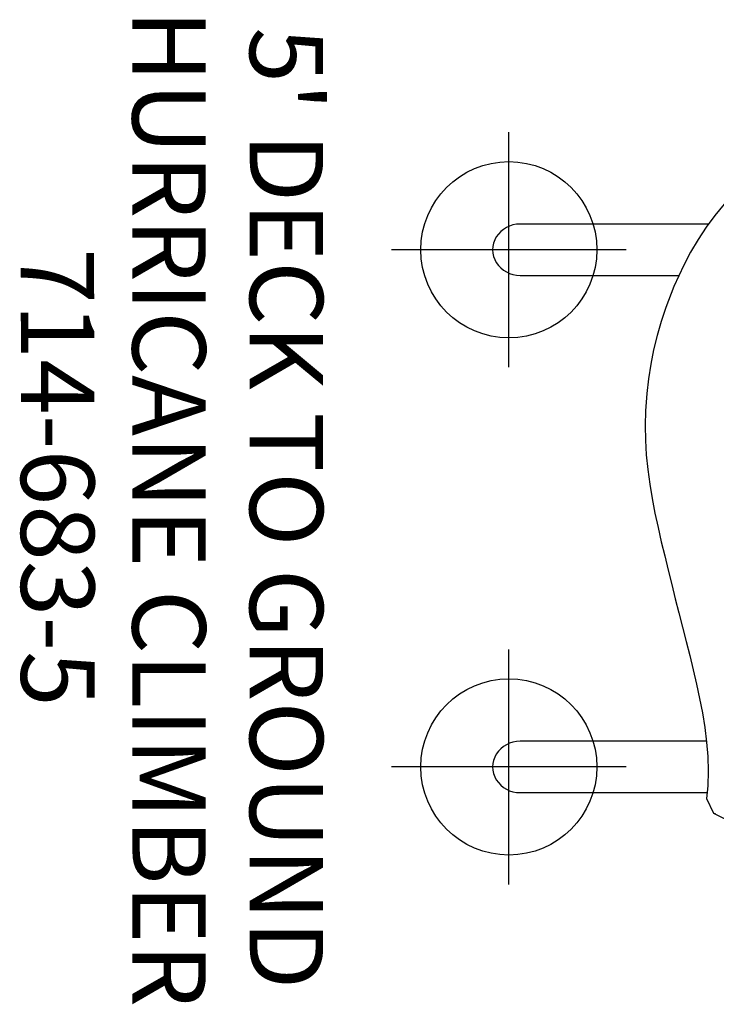
# Model space of a CAD drawing. Extents: x 229 to 746, y -539 to 4.
# Drawn here: x 229 to 276, y -146 to -79 of the extents above; entities that cross this region are included whole.
import ezdxf
from ezdxf.enums import TextEntityAlignment as Align

# ---------------------------------------------------------------- set-up
doc = ezdxf.new("R2010")
doc.units = 0
doc.header["$MEASUREMENT"] = 0
doc.linetypes.add('CENTER', pattern=[0.6, 0.375, -0.075, 0.075, -0.075])
doc.layers.get('0').update_dxf_attribs({"color": 5, "linetype": 'CONTINUOUS'})
doc.layers.add('Ft', color=1, linetype='CONTINUOUS', plot=False)
for name, color, linetype in [('PARTNO', 7, 'CONTINUOUS'), ('PHASE-1', 6, 'CONTINUOUS'), ('TXT', 7, 'CENTER')]:
    doc.layers.add(name, color=color, linetype=linetype)
doc.styles.add('ROMANS', font='ROMANS.SHX', dxfattribs={"height": 5})
doc.styles.add('SIMPLEX', font='simplex.shx')

# ---------------------------------------------------------------- blocks, each defined once
blk = doc.blocks.new('PARTNO')
at = {"layer": 'TXT', "style": 'ROMANS'}
blk.add_attdef('PARTNO', text='', height=5, dxfattribs=at).set_placement((0, 0), align=Align.CENTER)
blk = doc.blocks.new('23683500')
for p, q in [((116.104, 20.807), (116.126, 20.806)), ((129.409, 19.365), (116.664, 19.365)), ((116.715, 15.865), (129.41, 15.865)), ((129.409, -15.865), (118.604, -15.865)), ((116.575, -19.365), (129.41, -19.365))]:
    blk.add_line(p, q)
for points in [[(116.228, 20.774), (116.228, 20.774), (114.447, 21.681), (113.516, 22.046), (112.563, 22.348), (111.591, 22.584), (110.606, 22.752), (110.381, 22.781)], [(116.705, 19.773), (116.705, 19.773), (116.228, 20.774)], [(120.862, -6.634), (120.887, -5.634), (120.869, -4.634), (120.81, -3.636), (120.712, -2.641), (120.578, -1.65), (120.413, -0.664), (120.221, 0.317), (120.012, 1.295), (119.79, 2.27), (119.558, 3.243), (119.32, 4.214), (119.078, 5.185), (118.833, 6.154), (118.586, 7.123), (118.339, 8.092), (118.091, 9.061), (117.847, 10.031), (117.611, 11.002), (117.386, 11.977), (117.177, 12.955), (116.99, 13.937), (116.832, 14.924), (116.708, 15.917), (116.627, 16.913), (116.595, 17.913), (116.624, 18.912), (116.705, 19.773)], [(119.485, -13.675), (119.799, -12.726), (120.076, -11.765), (120.313, -10.794), (120.51, -9.814), (120.666, -8.826), (120.781, -7.832), (120.862, -6.634), (120.862, -6.634)], [(118.927, -15.119), (119.485, -13.675), (119.485, -13.675)], [(113.393, -22.847), (114.137, -22.179), (114.844, -21.472), (115.512, -20.728), (116.141, -19.95), (116.73, -19.143), (117.28, -18.308), (117.79, -17.448), (118.26, -16.565), (118.927, -15.119), (118.927, -15.119)]]:
    blk.add_lwpolyline(points)
at = {"flags": 128}
blk.add_lwpolyline([(116.126, 20.806), (116.185, 20.794), (116.228, 20.775)], dxfattribs=at)
for centre in [(129.41, 17.615), (129.41, -17.615)]:
    blk.add_ellipse(centre, major_axis=(-1.876, 0), ratio=0.93284, start_param=1.570796, end_param=4.712389)
at = {"layer": 'Ft'}
for p, q in [((130.179, 25.615, -63.065), (130.179, 9.615, -63.065)), ((122.179, 17.615, -63.065), (138.179, 17.615, -63.065)), ((130.179, -9.615, -63.065), (130.179, -25.615, -63.065)), ((122.179, -17.615, -63.065), (138.179, -17.615, -63.065))]:
    blk.add_line(p, q, dxfattribs=at)
for centre in [(130.179, 17.615, -63.065), (130.179, -17.615, -63.065)]:
    blk.add_circle(centre, 6, dxfattribs=at)
at = {"layer": 'PARTNO'}
ref = blk.add_blockref('PARTNO', (163.432, -2.106), dxfattribs=dict(at, rotation=90.0532162265588))
ref.add_attrib('PARTNO', '714-683-5', dxfattribs={"height": 5, "rotation": 90.05322, "style": 'SIMPLEX'}).set_placement((163.432, -2.106), align=Align.CENTER)
at = {"layer": 'TXT', "style": 'SIMPLEX'}
for s, p in [('HURRICANE CLIMBER', (153.986, 0)), ("5' DECK TO GROUND", (145.986, 0))]:
    blk.add_text(s, height=5, rotation=90, dxfattribs=at).set_placement(p, align=Align.MIDDLE)

msp = doc.modelspace()

# ---------------------------------------------------------------- block references
at = {"layer": 'PHASE-1', "rotation": 179.9999999999933}
msp.add_blockref('23683500', (392.047, -112.183, 60), dxfattribs=at)

doc.saveas('drawing.dxf')
